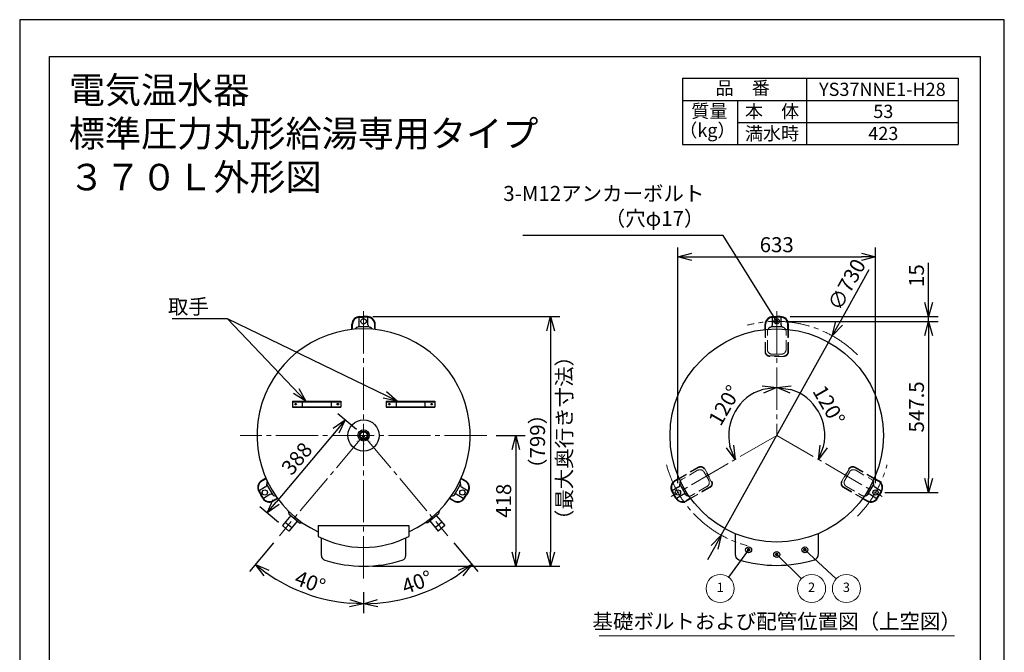
# Model space of a CAD drawing. Extents: x 0 to 4740, y 0 to 4455.
# Drawn here: x 0 to 3150, y 2431 to 4455 of the extents above; entities that cross this region are included whole.
import ezdxf
from ezdxf.enums import TextEntityAlignment as Align

# ---------------------------------------------------------------- set-up
doc = ezdxf.new("R2010")
doc.units = 0
doc.header["$LTSCALE"] = 15
doc.header["$PDMODE"] = 35
doc.header["$PDSIZE"] = 1
doc.linetypes.add('CENTER', pattern=[12, 9, -1, 1, -1])
doc.linetypes.add('DASHED', pattern=[3, 2, -1])
doc.layers.get('0').update_dxf_attribs({"color": 3, "linetype": 'CONTINUOUS', "lineweight": 25})
doc.layers.get('Defpoints').update_dxf_attribs({"linetype": 'CONTINUOUS'})
for name, color, linetype, lineweight in [('CEN', 4, 'CENTER', 18), ('DIM', 7, 'CONTINUOUS', 18), ('DIMTEXT', 7, 'CONTINUOUS', 18), ('HID', 57, 'DASHED', 18)]:
    doc.layers.add(name, color=color, linetype=linetype, lineweight=lineweight)
doc.styles.get("Standard").update_dxf_attribs({"font": 'MS Gothic.ttf'})
doc.styles.add('丸ｺﾞｼｯｸ', font='HGRSMP.TTF', dxfattribs={"width": 0.8})
doc.dimstyles.get("Standard").update_dxf_attribs({"dimscale": 15, "dimtxt": 0.18, "dimasz": 0.18, "dimexe": 0.18, "dimexo": 0.0625, "dimgap": 0.09, "dimtad": 0, "dimtih": 1, "dimtoh": 1, "dimdec": 4, "dimzin": 0, "dimdsep": 46, "dimtxsty": 'STANDARD', "dimcen": 0.09, "dimadec": 0, "dimazin": 0, "dimtfac": 1, "dimtdec": 4, "dimtofl": 0, "dimtmove": 0, "dimatfit": 3, "dimfxl": 1, "dimtolj": 1, "dimtzin": 0, "dimarcsym": 0})

# ---------------------------------------------------------------- blocks, each defined once
blk = doc.blocks.new('waku0')
for p, q in [((0, 1), (0, 0)), ((1, 1), (0, 1)), ((1, 0), (1, 1))]:
    blk.add_line(p, q)
blk = doc.blocks.new('_Open30')
at = {"color": 0, "linetype": 'ByBlock', "lineweight": -2}
for p, q in [((-1, 0.268), (0, 0)), ((0, 0), (-1, -0.268)), ((0, 0), (-1, 0))]:
    blk.add_line(p, q, dxfattribs=at)
blk = doc.blocks.new('*D5')
at = {"layer": 'Defpoints', "color": 0}
for p in [(1100.2, 3125), (791.7, 2877.4), (850.8, 2827.7)]:
    blk.add_point(p, dxfattribs=at)
at = {"layer": 'DIM', "color": 0, "lineweight": -2}
for p, q in [((1077.2, 3144.3), (1018.1, 3193.9)), ((1012.1, 3140.1), (820.6, 2911.9)), ((827.8, 2847), (768.7, 2896.7))]:
    blk.add_line(p, q, dxfattribs=at)
at = {"layer": 'DIM', "color": 0, "lineweight": -2, "xscale": 45, "yscale": 45, "zscale": 45}
for p, rotation in [((1041.1, 3174.6), 49.99999999999998), ((791.7, 2877.4), 229.9999999999999)]:
    blk.add_blockref('_Open30', p, dxfattribs=dict(at, rotation=rotation))
at = {"layer": 'DIM', "color": 0, "lineweight": 18, "insert": (886.5, 3051.1), "char_height": 48, "attachment_point": 5, "rotation": 50}
blk.add_mtext('\\A1;388', dxfattribs=at)
blk = doc.blocks.new('*D6')
at = {"layer": 'Defpoints', "color": 0}
for p in [(1100.2, 3505), (1100.2, 2706.9), (1698.5, 2706.9)]:
    blk.add_point(p, dxfattribs=at)
at = {"layer": 'DIM', "color": 0, "lineweight": -2}
for p, q in [((1130.2, 3505), (1728.5, 3505)), ((1698.5, 3460), (1698.5, 2751.9)), ((1130.2, 2706.9), (1728.5, 2706.9))]:
    blk.add_line(p, q, dxfattribs=at)
at = {"layer": 'DIM', "color": 0, "lineweight": -2, "xscale": 45, "yscale": 45, "zscale": 45}
for p, rotation in [((1698.5, 3505), 90), ((1698.5, 2706.9), 270)]:
    blk.add_blockref('_Open30', p, dxfattribs=dict(at, rotation=rotation))
at = {"layer": 'DIM', "color": 0, "lineweight": 18, "insert": (1656.7, 3105.9), "char_height": 48, "attachment_point": 5, "rotation": 90}
blk.add_mtext('\\A1;（799）', dxfattribs=at)
blk = doc.blocks.new('*D7')
at = {"layer": 'Defpoints', "color": 0}
for p in [(1494.6, 3125), (1100.2, 2706.9), (1587.3, 2706.9)]:
    blk.add_point(p, dxfattribs=at)
at = {"layer": 'DIM', "color": 0, "lineweight": -2}
for p, q in [((1524.6, 3125), (1617.3, 3125)), ((1587.3, 3080), (1587.3, 2751.9)), ((1130.2, 2706.9), (1617.3, 2706.9))]:
    blk.add_line(p, q, dxfattribs=at)
at = {"layer": 'DIM', "color": 0, "lineweight": -2, "xscale": 45, "yscale": 45, "zscale": 45}
for p, rotation in [((1587.3, 3125), 90), ((1587.3, 2706.9), 270)]:
    blk.add_blockref('_Open30', p, dxfattribs=dict(at, rotation=rotation))
at = {"layer": 'DIM', "color": 0, "lineweight": 18, "insert": (1548.3, 2915.9), "char_height": 48, "attachment_point": 5, "rotation": 90}
blk.add_mtext('\\A1;418', dxfattribs=at)
blk = doc.blocks.new('*D14')
at = {"layer": 'Defpoints', "color": 0}
for p in [(2599.4, 3443.9), (2244.5, 2806)]:
    blk.add_point(p, dxfattribs=at)
at = {"layer": 'DIM', "color": 0, "lineweight": -2}
for p, q in [((2716.6, 3654.6), (2621.2, 3483.3)), ((2244.5, 2806), (2599.4, 3443.9)), ((2222.6, 2766.7), (2200.7, 2727.4))]:
    blk.add_line(p, q, dxfattribs=at)
at = {"layer": 'DIM', "color": 0, "lineweight": -2, "xscale": 45, "yscale": 45, "zscale": 45}
for p, rotation in [((2599.4, 3443.9), 240.9144064417636), ((2244.5, 2806), 60.91440644176362)]:
    blk.add_blockref('_Open30', p, dxfattribs=dict(at, rotation=rotation))
at = {"layer": 'DIM', "color": 0, "lineweight": 18, "insert": (2645.8, 3607.6), "char_height": 48, "attachment_point": 5, "rotation": 60.9144}
blk.add_mtext('\\A1;∅730', dxfattribs=at)
blk = doc.blocks.new('*D15')
at = {"layer": 'Defpoints', "color": 0}
for p in [(2738, 3696.2), (2105.8, 2942.5), (2738, 2942.5)]:
    blk.add_point(p, dxfattribs=at)
at = {"layer": 'DIM', "color": 0, "lineweight": -2}
for p, q in [((2105.8, 2972.5), (2105.8, 3726.2)), ((2738, 2972.5), (2738, 3726.2)), ((2150.8, 3696.2), (2693, 3696.2))]:
    blk.add_line(p, q, dxfattribs=at)
at = {"layer": 'DIM', "color": 0, "lineweight": -2, "xscale": 45, "yscale": 45, "zscale": 45, "rotation": 180}
blk.add_blockref('_Open30', (2105.8, 3696.2), dxfattribs=at)
at = {"layer": 'DIM', "color": 0, "lineweight": -2, "xscale": 45, "yscale": 45, "zscale": 45}
blk.add_blockref('_Open30', (2738, 3696.2), dxfattribs=at)
at = {"layer": 'DIM', "color": 0, "lineweight": 18, "insert": (2421.9, 3735.2), "char_height": 48, "attachment_point": 5}
blk.add_mtext('\\A1;633', dxfattribs=at)
blk = doc.blocks.new('*D16')
at = {"layer": 'Defpoints', "color": 0}
for p in [(2434.4, 3505), (2907.9, 3505), (2421.9, 3490)]:
    blk.add_point(p, dxfattribs=at)
at = {"layer": 'DIM', "color": 0, "lineweight": -2}
for p, q in [((2907.9, 3550), (2907.9, 3677.6)), ((2464.4, 3505), (2937.9, 3505)), ((2907.9, 3490), (2907.9, 3505)), ((2451.9, 3490), (2937.9, 3490)), ((2907.9, 3445), (2907.9, 3400))]:
    blk.add_line(p, q, dxfattribs=at)
at = {"layer": 'DIM', "color": 0, "lineweight": -2, "xscale": 45, "yscale": 45, "zscale": 45}
for p, rotation in [((2907.9, 3505), 270), ((2907.9, 3490), 90)]:
    blk.add_blockref('_Open30', p, dxfattribs=dict(at, rotation=rotation))
at = {"layer": 'DIM', "color": 0, "lineweight": 18, "insert": (2868.9, 3636.3), "char_height": 48, "attachment_point": 5, "rotation": 90}
blk.add_mtext('\\A1;15', dxfattribs=at)
blk = doc.blocks.new('*D17')
at = {"layer": 'Defpoints', "color": 0}
for p in [(2421.9, 3490), (2738, 2942.5), (2907.9, 2942.5)]:
    blk.add_point(p, dxfattribs=at)
at = {"layer": 'DIM', "color": 0, "lineweight": -2}
for p, q in [((2451.9, 3490), (2937.9, 3490)), ((2907.9, 3445), (2907.9, 2987.5)), ((2768, 2942.5), (2937.9, 2942.5))]:
    blk.add_line(p, q, dxfattribs=at)
at = {"layer": 'DIM', "color": 0, "lineweight": -2, "xscale": 45, "yscale": 45, "zscale": 45}
for p, rotation in [((2907.9, 3490), 90), ((2907.9, 2942.5), 270)]:
    blk.add_blockref('_Open30', p, dxfattribs=dict(at, rotation=rotation))
at = {"layer": 'DIM', "color": 0, "lineweight": 18, "insert": (2868.9, 3216.2), "char_height": 48, "attachment_point": 5, "rotation": 90}
blk.add_mtext('\\A1;547.5', dxfattribs=at)
blk = doc.blocks.new('SSE_BALOON1')
at = {"color": 0, "linetype": 'ByBlock', "lineweight": -2}
blk.add_circle((0, 0), 1, dxfattribs=at)
at = {"layer": 'DIMTEXT'}
blk.add_attdef('BAL_NUM', text='', height=1, dxfattribs=at).set_placement((0, 0), align=Align.MIDDLE)
blk = doc.blocks.new('A$C271A5067')
at = {"lineweight": 25}
for p, q in [((0, 20), (155, 20)), ((0, 20), (0, 0)), ((0, 18), (155, 18)), ((0, 2), (155, 2)), ((0, 0), (155, 0)), ((31.5, 20), (31.5, 0)), ((123.5, 20), (123.5, 0)), ((155, 20), (155, 0))]:
    blk.add_line(p, q, dxfattribs=at)
for centre in [(10, 10), (145, 10)]:
    blk.add_circle(centre, 2.5, dxfattribs=at)
blk = doc.blocks.new('*D26')
at = {"layer": 'Defpoints', "color": 0}
for p in [(1100.2, 3522.4), (1100.2, 3125), (831, 2804.2), (1100.2, 2653.9), (858.5, 2643.7)]:
    blk.add_point(p, dxfattribs=at)
at = {"layer": 'DIM', "color": 0, "lineweight": -2}
for p, q in [((811.8, 2781.2), (734.8, 2689.4)), ((1100.2, 2623.9), (1100.2, 2556.4))]:
    blk.add_line(p, q, dxfattribs=at)
blk.add_arc((1100.2, 3125), 538.5, 234.7889, 265.2111, dxfattribs=at)
at = {"layer": 'DIM', "color": 0, "lineweight": -2, "xscale": 45, "yscale": 45, "zscale": 45}
for p, rotation in [((754.1, 2712.4), 142.3944649867149), ((1100.2, 2586.4), 357.6055350333296)]:
    blk.add_blockref('_Open30', p, dxfattribs=dict(at, rotation=rotation))
at = {"layer": 'DIM', "color": 0, "insert": (929.4, 2655.6), "char_height": 48, "attachment_point": 5, "rotation": 340}
blk.add_mtext('\\A1;40°', dxfattribs=at)
blk = doc.blocks.new('*D27')
at = {"layer": 'Defpoints', "color": 0}
for p in [(1100.2, 3522.4), (1100.2, 3125), (1369.4, 2804.2), (1100.2, 2653.9), (1224.4, 2600.9)]:
    blk.add_point(p, dxfattribs=at)
at = {"layer": 'DIM', "color": 0, "lineweight": -2}
for p, q in [((1388.7, 2781.2), (1465.7, 2689.4)), ((1100.2, 2623.9), (1100.2, 2556.4))]:
    blk.add_line(p, q, dxfattribs=at)
blk.add_arc((1100.2, 3125), 538.5, 274.7889, 305.2111, dxfattribs=at)
at = {"layer": 'DIM', "color": 0, "lineweight": -2, "xscale": 45, "yscale": 45, "zscale": 45}
for p, rotation in [((1446.4, 2712.4), 37.60553501503243), ((1100.2, 2586.4), 182.3944650050121)]:
    blk.add_blockref('_Open30', p, dxfattribs=dict(at, rotation=rotation))
at = {"layer": 'DIM', "color": 0, "insert": (1271.1, 2655.6), "char_height": 48, "attachment_point": 5, "rotation": 20}
blk.add_mtext('\\A1;40°', dxfattribs=at)
blk = doc.blocks.new('*D31')
at = {"layer": 'Defpoints', "color": 0}
for p in [(2421.9, 3522.4), (2323.1, 3242.8), (2421.9, 3125), (2421.9, 3125), (2084.2, 2930)]:
    blk.add_point(p, dxfattribs=at)
at = {"layer": 'DIM', "color": 0, "lineweight": -2}
blk.add_arc((2421.9, 3125), 153.8, 106.8215, 193.1785, dxfattribs=at)
at = {"layer": 'DIM', "color": 0, "lineweight": -2, "xscale": 45, "yscale": 45, "zscale": 45}
for p, rotation in [((2421.9, 3278.8), 8.410760943606473), ((2288.7, 3048.1), 291.5892391002135)]:
    blk.add_blockref('_Open30', p, dxfattribs=dict(at, rotation=rotation))
at = {"layer": 'DIM', "color": 0, "insert": (2254.9, 3221.4), "char_height": 48, "attachment_point": 5, "rotation": 60}
blk.add_mtext('\\A1;120°', dxfattribs=at)
blk = doc.blocks.new('*D32')
at = {"layer": 'Defpoints', "color": 0}
for p in [(2421.9, 3522.4), (2573.4, 3151.7), (2421.9, 3125), (2421.9, 3125), (2759.7, 2930)]:
    blk.add_point(p, dxfattribs=at)
at = {"layer": 'DIM', "color": 0, "lineweight": -2}
blk.add_arc((2421.9, 3125), 153.8, 346.8215, 73.1785, dxfattribs=at)
at = {"layer": 'DIM', "color": 0, "lineweight": -2, "xscale": 45, "yscale": 45, "zscale": 45}
for p, rotation in [((2421.9, 3278.8), 171.5892391134931), ((2555.1, 3048.1), 248.4107609303267)]:
    blk.add_blockref('_Open30', p, dxfattribs=dict(at, rotation=rotation))
at = {"layer": 'DIM', "color": 0, "insert": (2588.9, 3221.4), "char_height": 48, "attachment_point": 5, "rotation": 300}
blk.add_mtext('\\A1;120°', dxfattribs=at)

msp = doc.modelspace()

# ---------------------------------------------------------------- linework, layer by layer
for p, q in [((2120.16705905, 4267.51115753), (2120.16705905, 4055.74645165)), ((2120.16705905, 4267.51115753), (3002.52000022, 4267.51115753)), ((2517.22588258, 4267.51115753), (2517.22588258, 4055.74645165)), ((3002.52000022, 4267.51115753), (3002.52000022, 4055.74645165)), ((2120.16705905, 4196.92292223), (3002.52000022, 4196.92292223)), ((2296.63764728, 4196.92292223), (2296.63764728, 4055.74645165)), ((2296.63764728, 4126.33468694), (3002.52000022, 4126.33468694)), ((2517.22588258, 4064.56998106), (2517.22588258, 4055.74645165)), ((2120.16705905, 4055.74645165), (3002.52000022, 4055.74645165)), ((1086.22139955, 3478.88254126), (1086.22139955, 3503.11449489)), ((1087.7116708, 3504.97363896), (1100.22139955, 3504.97363896)), ((1087.7116708, 3503.37363896), (1100.22139955, 3503.37363896)), ((1112.73112831, 3504.97363896), (1100.22139955, 3504.97363896)), ((1112.73112831, 3503.37363896), (1100.22139955, 3503.37363896)), ((1114.22139955, 3478.88254126), (1114.22139955, 3503.11449489)), ((2407.92837003, 3478.8825423), (2407.92837003, 3503.11449593)), ((2409.41864127, 3504.97364), (2421.92837003, 3504.97364)), ((2409.41864127, 3503.37364), (2421.92837003, 3503.37364)), ((2434.43809878, 3504.97364), (2421.92837003, 3504.97364)), ((2434.43809878, 3503.37364), (2421.92837003, 3503.37364)), ((2435.92837003, 3478.8825423), (2435.92837003, 3503.11449593)), ((1062.72139955, 3464.00602679), (1062.72139955, 3480.671022)), ((1064.32139955, 3464.17918136), (1064.32139955, 3480.671022)), ((1115.22139955, 3471.97363896), (1085.22139955, 3471.97363896)), ((1136.12139955, 3464.17918136), (1136.12139955, 3480.671022)), ((1137.72139955, 3464.00602679), (1137.72139955, 3480.671022)), ((2384.42837003, 3464.00602783), (2384.42837003, 3480.67102304)), ((2386.02837003, 3464.17918241), (2386.02837003, 3480.67102304)), ((2436.92837003, 3471.97364), (2406.92837003, 3471.97364)), ((2457.82837003, 3464.17918241), (2457.82837003, 3480.67102304)), ((2459.42837003, 3464.00602783), (2459.42837003, 3480.67102304)), ((787.86073917, 2987.93339761), (773.42842996, 2979.60090001)), ((788.51078291, 2986.46117968), (774.22842996, 2978.21525936)), ((792.21058462, 2964.46401994), (807.21058462, 2938.48325783)), ((1393.23221482, 2938.48325802), (1408.23221482, 2964.46402014)), ((1411.93201653, 2986.46117987), (1426.21436948, 2978.21525955)), ((1412.58206027, 2987.9333978), (1427.01436948, 2979.6009002)), ((2109.56770964, 2987.93339865), (2095.13540044, 2979.60090105)), ((2110.21775338, 2986.46118072), (2095.93540044, 2978.2152604)), ((2113.9175551, 2964.46402099), (2128.9175551, 2938.48325887)), ((2714.93918529, 2938.48325907), (2729.93918529, 2964.46402118)), ((2733.63898701, 2986.46118091), (2747.92133995, 2978.2152606)), ((2734.28903075, 2987.93339885), (2748.72133995, 2979.60090124)), ((764.87688192, 2945.80738178), (771.1317463, 2934.97363889)), ((786.72729972, 2960.14354339), (765.74181229, 2948.02756657)), ((766.26252256, 2946.60738178), (772.51738694, 2935.77363889)), ((777.38661067, 2924.13989599), (771.1317463, 2934.97363889)), ((778.77225132, 2924.93989599), (772.51738694, 2935.77363889)), ((800.72729972, 2935.89483208), (779.74181229, 2923.77885527)), ((1399.71549972, 2935.89483228), (1420.70098715, 2923.77885546)), ((1413.71549972, 2960.14354358), (1434.70098715, 2948.02756676)), ((1421.67054812, 2924.93989618), (1427.92541249, 2935.77363908)), ((1423.05618876, 2924.13989618), (1429.31105314, 2934.97363908)), ((1434.18027687, 2946.60738198), (1427.92541249, 2935.77363908)), ((1435.56591752, 2945.80738198), (1429.31105314, 2934.97363908)), ((2086.5838524, 2945.80738283), (2092.83871677, 2934.97363993)), ((2108.4342702, 2960.14354443), (2087.44878276, 2948.02756761)), ((2087.96949304, 2946.60738283), (2094.22435742, 2935.77363993)), ((2099.09358115, 2924.13989703), (2092.83871677, 2934.97363993)), ((2100.4792218, 2924.93989703), (2094.22435742, 2935.77363993)), ((2122.4342702, 2935.89483313), (2101.44878276, 2923.77885631)), ((2721.4224702, 2935.89483332), (2742.40795763, 2923.7788565)), ((2735.4224702, 2960.14354463), (2756.40795763, 2948.02756781)), ((2743.3775186, 2924.93989723), (2749.63238297, 2935.77364012)), ((2744.76315924, 2924.13989723), (2751.01802362, 2934.97364012)), ((2755.88724735, 2946.60738302), (2749.63238297, 2935.77364012)), ((2757.272888, 2945.80738302), (2751.01802362, 2934.97364012)), ((824.4107829, 2924.28055569), (810.12842996, 2916.03463537)), ((825.36073916, 2922.98149233), (810.92842996, 2914.64899472)), ((1375.08206027, 2922.98149252), (1389.51436948, 2914.64899492)), ((1376.03201653, 2924.28055588), (1390.31436948, 2916.03463556)), ((2146.11775338, 2924.28055673), (2131.83540044, 2916.03463641)), ((2147.06770964, 2922.98149337), (2132.63540044, 2914.64899577)), ((2696.78903075, 2922.98149356), (2711.22133996, 2914.64899596)), ((2697.73898701, 2924.28055692), (2712.02133996, 2916.03463661)), ((867.54126735, 2868.83409851), (840.40160336, 2836.49030645)), ((858.83486414, 2883.97208197), (861.10649403, 2874.23351444)), ((861.10649403, 2874.23351444), (894.81244953, 2845.95085961)), ((1339.33630544, 2874.23351444), (1305.63034994, 2845.95085961)), ((1332.90153212, 2868.83409851), (1360.04119611, 2836.49030645)), ((1341.60793533, 2883.97208197), (1339.33630544, 2874.23351444)), ((840.40160336, 2836.49030645), (861.2380116, 2819.00648274)), ((849.74130771, 2847.62093188), (870.57771596, 2830.13710817)), ((888.3776762, 2851.35027553), (861.2380116, 2819.00648274)), ((894.81244953, 2845.95085961), (904.79753073, 2845.40482539)), ((955.22139973, 2836.87363889), (1245.22139973, 2836.87363889)), ((955.22139973, 2836.87363889), (955.22139973, 2802.16791089)), ((1245.22139973, 2836.87363889), (1245.22139973, 2802.16791089)), ((1305.63034994, 2845.95085961), (1295.64526874, 2845.40482539)), ((1312.06512327, 2851.35027553), (1339.20478787, 2819.00648274)), ((1350.70149176, 2847.62093188), (1329.86508351, 2830.13710817)), ((1360.04119611, 2836.49030645), (1339.20478787, 2819.00648274)), ((2288.92837036, 2810.87141114), (2288.92837036, 2743.6647086)), ((2554.92837036, 2810.87141101), (2554.92837036, 2743.6647086)), ((965.22139973, 2741.03246464), (965.22139973, 2797.21534951)), ((1235.22139973, 2797.21534951), (1245.22139973, 2802.16791089)), ((1235.22139973, 2741.03246464), (1235.22139973, 2797.21534951))]:
    msp.add_line(p, q)
msp.add_lwpolyline([(95.0381271, 4337.51115753), (3072.52000022, 4337.51115753), (3072.52000022, 105.12072672), (95.0381271, 105.12072672)], close=True)
for centre, radius in [((1100.22139955, 3489.97363896), 8.5), ((2421.92837003, 3489.97364), 8.5), ((2421.92837052, 3124.97363957), 341.09999992), ((1100.22139966, 3124.97363889), 50), ((1100.22139966, 3124.97363889), 18), ((1100.22139973, 3124.97363889), 13.6), ((1100.22139973, 3124.97363889), 11.1), ((784.12212735, 2942.47363889), 8.5), ((1416.32067208, 2942.47363908), 8.5), ((2105.82909783, 2942.47363993), 8.5), ((2738.02764256, 2942.47364012), 8.5), ((2331.92836978, 2759.24781238), 9.5), ((2421.92836978, 2744.24781238), 9.5), ((2511.92836978, 2759.24781238), 9.5)]:
    msp.add_circle(centre, radius)
at = {"lineweight": 25}
msp.add_circle((1100.22140091, 3124.97363957), 50, dxfattribs=at)
for centre, radius, start, end in [((1087.7116708, 3479.97363896), 25, 90.0000000001, 178.401508443), ((1087.7116708, 3479.97363896), 23.4, 90.0000000001, 178.3477590356), ((1112.73112831, 3479.97363896), 25, 1.5984915571, 90.0000000001), ((1112.73112831, 3479.97363896), 23.4, 1.6522409644, 90.0000000001), ((2409.41864127, 3479.97364), 25, 90.0000000001, 178.401508443), ((2409.41864127, 3479.97364), 23.4, 90.0000000001, 178.3477590356), ((2434.43809878, 3479.97364), 25, 1.5984915571, 90.0000000001), ((2434.43809878, 3479.97364), 23.4, 1.6522409644, 90.0000000001), ((1100.22139973, 3124.97363889), 341.1, 295.1566944726, 244.8433055274), ((1085.22139955, 3456.97363896), 15, 90.0000000001, 147.8910867946), ((1078.22139955, 3478.88254126), 8, 287.7189318734, 0), ((1122.22139955, 3478.88254126), 8, 180, 252.2810681266), ((1115.22139955, 3456.97363896), 15, 32.1089132044, 90.0000000001), ((2406.92837003, 3456.97364), 15, 90.0000000001, 147.8910867946), ((2399.92837003, 3478.8825423), 8, 287.7189318734, 0), ((2443.92837003, 3478.8825423), 8, 180, 252.2810681266), ((2436.92837003, 3456.97364), 15, 32.1089132044, 90.0000000001), ((786.52751701, 2958.30738178), 25, 121.5984915571, 210), ((786.52751701, 2958.30738178), 23.4, 121.6522409644, 210), ((782.72729972, 2967.07174662), 8, 300, 12.2810681266), ((805.20096568, 2971.96401994), 15, 152.1089132044, 210), ((1395.24183376, 2971.96402014), 15, 330, 27.8910867946), ((1417.71549972, 2967.07174681), 8, 167.7189318735, 240), ((1413.91528242, 2958.30738198), 23.4, 330, 58.3477590357), ((1413.91528242, 2958.30738198), 25, 330, 58.401508443), ((2108.23448749, 2958.30738283), 25, 121.5984915571, 210), ((2108.23448749, 2958.30738283), 23.4, 121.6522409644, 210), ((2104.4342702, 2967.07174766), 8, 300, 12.2810681266), ((2126.90793616, 2971.96402099), 15, 152.1089132044, 210), ((2716.94880424, 2971.96402118), 15, 330, 27.8910867946), ((2739.4224702, 2967.07174786), 8, 167.7189318735, 240), ((2735.6222529, 2958.30738302), 23.4, 330, 58.3477590357), ((2735.6222529, 2958.30738302), 25, 330, 58.401508443), ((804.72729972, 2928.96662885), 8, 47.7189318734, 120), ((820.20096568, 2945.98325783), 15, 210, 267.8910867946), ((1380.24183376, 2945.98325802), 15, 272.1089132044, 330), ((1395.71549972, 2928.96662905), 8, 60, 132.2810681266), ((2126.4342702, 2928.9666299), 8, 47.7189318734, 120), ((2141.90793616, 2945.98325887), 15, 210, 267.8910867946), ((2701.94880424, 2945.98325907), 15, 272.1089132043, 330), ((2717.4224702, 2928.96663009), 8, 60, 132.2810681266), ((799.03724577, 2936.63989599), 25, 210, 298.401508443), ((799.03724577, 2936.63989599), 23.4, 210, 298.3477590357), ((1401.40555367, 2936.63989618), 25, 241.5984915571, 330), ((1401.40555367, 2936.63989618), 23.4, 241.6522409644, 330), ((2120.74421625, 2936.63989703), 25, 210, 298.401508443), ((2120.74421625, 2936.63989703), 23.4, 210, 298.3477590357), ((2723.11252415, 2936.63989723), 25, 241.5984915571, 330), ((2723.11252415, 2936.63989723), 23.4, 241.6522409644, 330), ((1100.22139973, 3082.37363889), 315.5, 242.6394777709, 297.3605222291), ((981.22139973, 2741.03246464), 16, 180, 252.6477389318), ((1219.22139973, 2741.03246464), 16, 287.3522610682, 0), ((2305.92837036, 2743.6647086), 17, 180, 252.9221450108), ((2537.92837036, 2743.6647086), 17, 287.0778549892, 0), ((1100.22139973, 3121.87363889), 415, 252.6477389318, 287.3522610682), ((2421.92837036, 3121.24781204), 412, 252.9221450108, 287.0778549892)]:
    msp.add_arc(centre, radius, start, end)
at = {"layer": 'CEN'}
for p, q in [((1100.22139927, 3522.38221263), (1100.22139957, 2653.94796964)), ((2421.92837021, 3522.38221423), (2421.92837052, 3124.97363993)), ((1494.57310584, 3124.97363904), (705.86969363, 3124.97363873)), ((1100.22140034, 3124.97363889), (831.048849, 2804.18628379)), ((1100.22139973, 3124.97363889), (1369.39395108, 2804.18628379)), ((2421.92836938, 3124.97363945), (2084.16501823, 2929.96587774)), ((2421.92837018, 3124.97364012), (2759.69172133, 2929.96587841))]:
    msp.add_line(p, q, dxfattribs=at)
for start, end in [(45.0000000945, 105.0000002359), (195.0000002082, 254.9999998739), (315.0000002083, 345.0000002359)]:
    msp.add_arc((2421.92837139, 3124.97364061), 364.99999939, start, end, dxfattribs=at)
at = {"layer": 'DIM', "lineweight": 18}
msp.add_line((1853.33422999, 2484.08848807), (2990.52251104, 2484.08848807), dxfattribs=at)
at = {"layer": 'HID'}
for p, q in [((2384.42837003, 3392.97364), (2384.42837003, 3464.00602741)), ((2386.02837003, 3392.43348446), (2386.02837003, 3464.17918198)), ((2391.92837003, 3399.97364), (2391.92837003, 3456.97364)), ((2451.92837003, 3399.97364), (2451.92837003, 3456.97364)), ((2457.82837003, 3392.43348446), (2457.82837003, 3464.1791818)), ((2459.42837003, 3392.97364), (2459.42837003, 3464.00602722)), ((2399.42837003, 3379.57364), (2444.42837003, 3379.57364)), ((2444.42837003, 3377.97364), (2399.42837003, 3377.97364)), ((2436.92837003, 3384.97364), (2406.92837003, 3384.97364)), ((2171.08356264, 3023.44959238), (2109.56771081, 2987.93339877)), ((2172.35135106, 3022.3340295), (2110.21775455, 2986.46118083)), ((2168.77138481, 3013.45440185), (2119.4079368, 2984.95440185)), ((2189.26176587, 3007.96402079), (2204.26176587, 2981.98325868)), ((2212.68830305, 2978.18806815), (2190.18830305, 3017.15921132)), ((2191.57394369, 3017.95921132), (2214.07394369, 2978.98806815)), ((2629.78279783, 2978.98806899), (2652.28279783, 3017.95921217)), ((2653.66843847, 3017.15921217), (2631.16843847, 2978.18806899)), ((2639.59497565, 2981.98325952), (2654.59497565, 3007.96402164)), ((2671.50539046, 3022.33403034), (2733.63898713, 2986.46118158)), ((2672.77317888, 3023.44959322), (2734.28903088, 2987.93339951)), ((2675.08535671, 3013.45440269), (2724.44880472, 2984.95440269)), ((2198.77138481, 2961.49287762), (2149.4079368, 2932.99287762)), ((2645.08535671, 2961.49287847), (2694.44880472, 2932.99287847)), ((2208.25135106, 2960.15340551), (2146.11775439, 2924.28055675)), ((2208.58356264, 2958.49768709), (2147.06771064, 2922.98149339)), ((2635.27317888, 2958.49768794), (2696.78903071, 2922.98149433)), ((2635.60539046, 2960.15340635), (2697.73898697, 2924.28055768))]:
    msp.add_line(p, q, dxfattribs=at)
for centre, radius, start, end in [((2406.92837003, 3456.97364), 15, 147.8910888957, 180), ((2436.92837003, 3456.97364), 15, 0, 32.1089104262), ((2399.42837003, 3392.97364), 15, 180, 270), ((2399.42837003, 3392.97364), 13.4, 180, 270), ((2406.92837003, 3399.97364), 15, 180, 270), ((2436.92837003, 3399.97364), 15, 270, 0), ((2444.42837003, 3392.97364), 15, 270, 0), ((2444.42837003, 3392.97364), 13.4, 270, 0), ((2178.58356264, 3010.45921132), 15, 30, 120), ((2665.27317888, 3010.45921217), 15, 60, 150), ((2176.27138481, 3000.46402079), 15, 30, 120), ((2178.58356264, 3010.45921132), 13.4, 30, 120), ((2665.27317888, 3010.45921217), 13.4, 60, 150), ((2667.58535671, 3000.46402164), 15, 60, 150), ((2126.9079368, 2971.96402079), 15, 120, 152.1089104262), ((2191.27138481, 2974.48325868), 15, 300, 30), ((2201.08356264, 2971.48806815), 13.4, 300, 30), ((2201.08356264, 2971.48806815), 15, 300, 30), ((2642.77317888, 2971.48806899), 15, 150, 240), ((2642.77317888, 2971.48806899), 13.4, 150, 240), ((2652.58535671, 2974.48325952), 15, 150, 240), ((2716.94880472, 2971.96402164), 15, 27.8910888957, 60), ((2141.9079368, 2945.98325868), 15, 267.8910888957, 300), ((2701.94880472, 2945.98325952), 15, 240, 272.1089104262)]:
    msp.add_arc(centre, radius, start, end, dxfattribs=at)

# ---------------------------------------------------------------- block references
for p in [(872.72140366, 3214.97363369), (1172.72140366, 3214.97363369)]:
    msp.add_blockref('A$C271A5067', p)
at = {"layer": 'Defpoints', "xscale": 3150, "yscale": 4455, "zscale": 3150}
msp.add_blockref('waku0', (0, 0), dxfattribs=at)
at = {"layer": 'DIM'}
ref = msp.add_blockref('SSE_BALOON1', (2241.01385594, 2635.32033002), dxfattribs=dict(at, xscale=45, yscale=45, zscale=45))
ref.add_attrib('BAL_NUM', '1', dxfattribs={"layer": 'DIMTEXT', "height": 30}).set_placement((2241.01385594, 2635.32033002), align=Align.MIDDLE)
ref = msp.add_blockref('SSE_BALOON1', (2533.44273363, 2635.32033002), dxfattribs=dict(at, xscale=45, yscale=45, zscale=45))
ref.add_attrib('BAL_NUM', '2', dxfattribs={"layer": 'DIMTEXT', "height": 30}).set_placement((2533.44273363, 2635.32033002), align=Align.MIDDLE)
ref = msp.add_blockref('SSE_BALOON1', (2644.81692774, 2635.32033002), dxfattribs=dict(at, xscale=45, yscale=45, zscale=45))
ref.add_attrib('BAL_NUM', '3', dxfattribs={"layer": 'DIMTEXT', "height": 30}).set_placement((2644.81692774, 2635.32033002), align=Align.MIDDLE)

# ---------------------------------------------------------------- texts
at = {"char_height": 4, "width": 3.0464483996, "attachment_point": 5, "style": '丸ｺﾞｼｯｸ'}
for s, insert, rotation in [('{\\W1;給}', (1080.42240979, 3105.17464901), 315), ('{\\W1;口}', (1120.02038954, 3105.17464901), 45)]:
    msp.add_mtext(s, dxfattribs=dict(at, insert=insert, rotation=rotation))
at = {"insert": (1100.22139966, 3096.97363889), "char_height": 4, "width": 3.0464483996, "attachment_point": 5, "style": '丸ｺﾞｼｯｸ'}
msp.add_mtext('{\\W1;湯}', dxfattribs=at)
at = {"layer": 'DIM'}
for s, height, p in [('電気温水器', 84.705882353, (157.05909214, 4187.6517091)), ('標準圧力丸形給湯専用タイプ', 84.7058823529, (157.05909214, 4048.35547127))]:
    msp.add_text(s, height=height, dxfattribs=at).set_placement(p)
at = {"layer": 'DIM', "lineweight": 18}
msp.add_text('３７０Ｌ外形図', height=84.705882353, dxfattribs=at).set_placement((157.05909214, 3909.05923343))
msp.add_text('基礎ボルトおよび配管位置図（上空図）', height=48, dxfattribs=at).set_placement((2421.92837052, 2506.23385401), align=Align.CENTER)
at = {"layer": 'DIM', "char_height": 48, "attachment_point": 9}
for s, insert in [('3-M12アンカーボルト\\P（穴φ17）', (2190.49930121, 3780.11568924)), ('\\A1;取手', (605.0925316, 3513.16185274))]:
    msp.add_mtext(s, dxfattribs=dict(at, insert=insert))
at = {"layer": 'DIM', "lineweight": 18, "insert": (1748.64958032, 3116.69743606), "char_height": 48, "attachment_point": 5, "rotation": 90}
msp.add_mtext('（最大奥行き寸法）', dxfattribs=at)
at = {"layer": 'DIMTEXT'}
for s, height, p in [('品\u3000番', 42.352941176, (2313.21634821, 4236.54377966)), ('YS37NNE1-H28', 42.3529411765, (2759.8729414, 4232.21703988)), ('質量', 42.352941176, (2206.37587281, 4162.76726463)), ('本\u3000体', 42.352941176, (2406.93176493, 4161.62880459)), ('53', 42.352941176, (2762.83343345, 4161.62880459)), ('（kg）', 42.352941176, (2200.06650353, 4101.33373657)), ('満水時', 42.352941176, (2406.93176493, 4091.04056929)), ('423', 42.352941176, (2762.83343345, 4091.04056929))]:
    msp.add_text(s, height=height, dxfattribs=at).set_placement(p, align=Align.MIDDLE_CENTER)

# ---------------------------------------------------------------- dimensions: what is measured, and where the dimension line sits
at = {"layer": 'DIM', "lineweight": 18}
dim = msp.add_linear_dim(base=(2738.0276429, 3696.24260101), p1=(2105.82909814, 2942.47363957), p2=(2738.0276429, 2942.47363957), text='633', dimstyle='STANDARD', override={"dimtxt": 3.2, "dimasz": 3, "dimexe": 2, "dimexo": 2, "dimgap": 1, "dimtad": 1, "dimtih": 0, "dimtoh": 0, "dimdec": 0, "dimzin": 8, "dimblk": 'Open30', "dimadec": 8, "dimazin": 2, "dimtdec": 8, "dimtofl": 1, "dimldrblk": 'Open30'}, dxfattribs=at)
dim.commit()
dim.dimension.update_dxf_attribs({"geometry": '*D15', "text_midpoint": (2421.92837052, 3696.24260101), "dimtype": 160})
dim = msp.add_diameter_dim_2p(p1=(2244.4961531922, 2806.0021545479), p2=(2599.3605878409, 3443.9451245863), dimstyle='STANDARD', override={"dimtxt": 3.2, "dimasz": 3, "dimexe": 2, "dimexo": 2, "dimgap": 1, "dimtad": 1, "dimtih": 0, "dimtoh": 0, "dimdec": 8, "dimzin": 8, "dimblk": 'Open30', "dimadec": 8, "dimazin": 2, "dimtdec": 8, "dimtofl": 1, "dimldrblk": 'Open30'}, dxfattribs=at)
dim.commit()
dim.dimension.update_dxf_attribs({"geometry": '*D14', "text_midpoint": (2645.754287642, 3607.5753139561)})
for base, p1, p2, override, picture, middle in [((2907.9283705166, 3504.9736399984), (2421.9283705166, 3489.9736399984), (2434.4380987848, 3504.9736399984), {"dimtxt": 3.2, "dimasz": 3, "dimexe": 2, "dimexo": 2, "dimgap": 1, "dimtad": 1, "dimtih": 0, "dimtoh": 0, "dimdec": 8, "dimzin": 8, "dimblk": 'Open30', "dimadec": 8, "dimazin": 2, "dimtdec": 8, "dimtofl": 1, "dimldrblk": 'Open30'}, '*D16', (2868.9283705166, 3636.2883608105)), ((2907.9283705166, 2942.4736395671), (2421.9283705166, 3489.9736395671), (2738.0276428979, 2942.4736395671), {"dimtxt": 3.2, "dimasz": 3, "dimexe": 2, "dimexo": 2, "dimgap": 1, "dimtad": 1, "dimtih": 0, "dimtoh": 0, "dimdec": 8, "dimzin": 8, "dimblk": 'Open30', "dimadec": 8, "dimazin": 2, "dimtdec": 8, "dimtofl": 1, "dimldrblk": 'Open30'}, '*D17', (2868.9283705166, 3216.2236395671)), ((1587.32140091, 2706.87363889), (1494.57310584, 3124.97363904), (1100.22139973, 2706.87363889), {"dimtxt": 3.2, "dimasz": 3, "dimexe": 2, "dimexo": 2, "dimgap": 1, "dimtad": 1, "dimtih": 0, "dimtoh": 0, "dimdec": 0, "dimzin": 8, "dimpost": '<>', "dimblk": 'Open30', "dimadec": 8, "dimazin": 2, "dimtdec": 8, "dimtofl": 1, "dimldrblk": 'Open30'}, '*D7', (1548.32140091, 2915.92363896))]:
    dim = msp.add_linear_dim(base=base, p1=p1, p2=p2, angle=90, dimstyle='STANDARD', override=override, dxfattribs=at)
    dim.commit()
    dim.dimension.update_dxf_attribs({"geometry": picture, "text_midpoint": middle})
at = {"layer": 'DIM'}
for base, line1, line2, picture, middle in [((858.52224124, 2643.71104498), ((1100.22139973, 3522.38221319), (1100.22140004, 2653.9479702)), ((1100.22140034, 3124.97363889), (831.048849, 2804.18628379)), '*D26', (929.36648702, 2655.55362301)), ((1224.41873466, 2600.9438786), ((1100.22139973, 3124.97363889), (1369.39395108, 2804.18628379)), ((1100.22139973, 3522.38221319), (1100.22140004, 2653.9479702)), '*D27', (1271.07631302, 2655.55362309)), ((2323.05069584, 3242.81146401), ((2421.92836938, 3124.97363945), (2084.16501823, 2929.96587774)), ((2421.92837021, 3522.38221423), (2421.92837052, 3124.97363993)), '*D31', (2254.93584909, 3221.38681722)), ((2573.41775634, 3151.68530598), ((2421.92837018, 3124.97364012), (2759.69172133, 2929.96587841)), ((2421.92837021, 3522.38221423), (2421.92837052, 3124.97363993)), '*D32', (2588.92089138, 3221.38681689))]:
    dim = msp.add_angular_dim_2l(base=base, line1=line1, line2=line2, dimstyle='STANDARD', override={"dimtxt": 3.2, "dimasz": 3, "dimexe": 2, "dimexo": 2, "dimgap": 1, "dimtad": 1, "dimtih": 0, "dimtoh": 0, "dimdec": 2, "dimzin": 8, "dimblk": 'Open30', "dimadec": 4, "dimazin": 2, "dimtdec": 2, "dimtofl": 1, "dimldrblk": 'Open30'}, dxfattribs=at)
    dim.commit()
    dim.dimension.update_dxf_attribs({"geometry": picture, "text_midpoint": middle})
at = {"layer": 'DIM', "lineweight": 18}
dim = msp.add_linear_dim(base=(1698.54150741, 2706.87363889), p1=(1100.22139955, 3504.97363896), p2=(1100.22139973, 2706.87363889), angle=90, text='（799）', dimstyle='STANDARD', override={"dimtxt": 3.2, "dimasz": 3, "dimexe": 2, "dimexo": 2, "dimgap": 1, "dimtad": 1, "dimtih": 0, "dimtoh": 0, "dimdec": 0, "dimrnd": 0, "dimzin": 8, "dimpost": '<>', "dimblk": 'Open30', "dimadec": 8, "dimazin": 2, "dimtdec": 8, "dimtofl": 1, "dimldrblk": 'Open30'}, dxfattribs=at)
dim.commit()
dim.dimension.update_dxf_attribs({"geometry": '*D6', "text_midpoint": (1656.73947696, 3105.92363892)})
dim = msp.add_aligned_dim(p1=(1100.22140004, 3124.97363852), p2=(850.81980748, 2827.74839459), distance=-77.23231596, dimstyle='STANDARD', override={"dimtxt": 3.2, "dimasz": 3, "dimexe": 2, "dimexo": 2, "dimgap": 1, "dimtad": 1, "dimtih": 0, "dimtoh": 0, "dimdec": 0, "dimzin": 8, "dimblk": 'Open30', "dimadec": 8, "dimazin": 2, "dimtdec": 8, "dimtofl": 1, "dimldrblk": 'Open30'}, dxfattribs=at)
dim.commit()
dim.dimension.update_dxf_attribs({"geometry": '*D5', "text_midpoint": (886.48148401, 3051.0737091)})

# ---------------------------------------------------------------- leaders
at = {"layer": 'DIM', "annotation_type": 0, "has_hookline": 1, "hookline_direction": 1}
for points, override, text_width in [([(2421.92837139, 3489.97364), (2250.49930121, 3765.11568924), (2205.49930121, 3765.11568924)], {"dimtxt": 3.2, "dimasz": 3, "dimexe": 2, "dimexo": 2, "dimgap": 1, "dimtad": 1, "dimtih": 0, "dimtoh": 0, "dimdec": 2, "dimzin": 8, "dimadec": 4, "dimazin": 2, "dimtdec": 2, "dimtofl": 1, "dimldrblk": 'DotSmall'}, 580.87309645), ([(915.37825233, 3234.97363889), (665.0925316, 3498.16185274), (620.0925316, 3498.16185274)], {"dimtxt": 3.2, "dimasz": 3, "dimexe": 2, "dimexo": 2, "dimgap": 1, "dimtad": 1, "dimtih": 0, "dimtoh": 0, "dimdec": 2, "dimzin": 8, "dimadec": 4, "dimazin": 2, "dimtdec": 2, "dimtofl": 1, "dimldrblk": 'Open30'}, 116.95431472)]:
    msp.add_leader(points, dimstyle='STANDARD', override=override, dxfattribs=dict(at, text_width=text_width))
at = {"layer": 'DIM'}
for points, override in [([(1208.87206564, 3234.97363889), (665.0925316, 3498.16185274)], {"dimtxt": 3.2, "dimasz": 3, "dimexe": 2, "dimexo": 2, "dimgap": 1, "dimtad": 1, "dimtih": 0, "dimtoh": 0, "dimdec": 2, "dimzin": 8, "dimadec": 4, "dimazin": 2, "dimtdec": 2, "dimtofl": 1, "dimldrblk": 'Open30'}), ([(2331.92837052, 2759.24781176), (2267.63176247, 2671.60375671)], {"dimtxt": 3.2, "dimasz": 3, "dimexe": 2, "dimexo": 2, "dimgap": 1, "dimtad": 1, "dimtih": 0, "dimtoh": 0, "dimdec": 2, "dimzin": 8, "dimadec": 4, "dimazin": 2, "dimtdec": 2, "dimtofl": 1, "dimldrblk": 'DotSmall'}), ([(2421.92837052, 2744.24781176), (2501.25174003, 2666.76456528)], {"dimtxt": 3.2, "dimasz": 3, "dimexe": 2, "dimexo": 2, "dimgap": 1, "dimtad": 1, "dimtih": 0, "dimtoh": 0, "dimdec": 2, "dimzin": 8, "dimadec": 4, "dimazin": 2, "dimtdec": 2, "dimtofl": 1, "dimldrblk": 'DotSmall'}), ([(2511.92837052, 2759.24781176), (2611.90686317, 2666.01116986)], {"dimtxt": 3.2, "dimasz": 3, "dimexe": 2, "dimexo": 2, "dimgap": 1, "dimtad": 1, "dimtih": 0, "dimtoh": 0, "dimdec": 2, "dimzin": 8, "dimadec": 4, "dimazin": 2, "dimtdec": 2, "dimtofl": 1, "dimldrblk": 'DotSmall'})]:
    msp.add_leader(points, dimstyle='STANDARD', override=override, dxfattribs=at)

doc.saveas('drawing.dxf')
